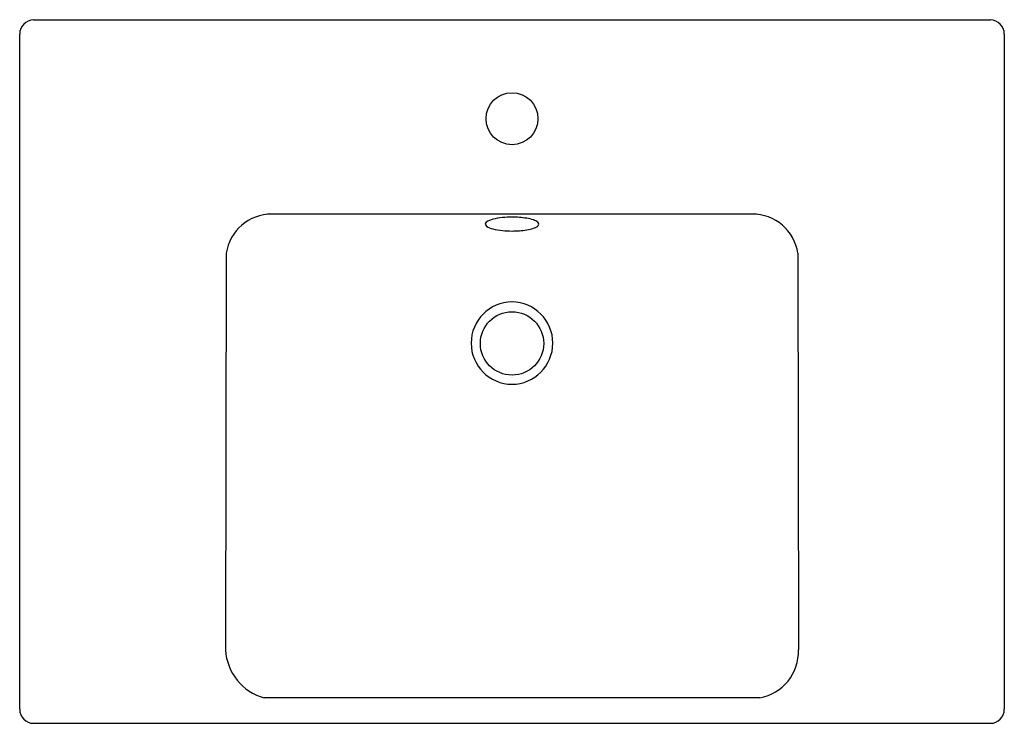
# Model space of a CAD drawing. Extents: x 226.4 to 253.9, y -76.3 to -56.6.
import ezdxf

# ---------------------------------------------------------------- set-up
doc = ezdxf.new("R2010")
doc.units = 0
doc.header["$LTSCALE"] = 0.64311
doc.header["$PDSIZE"] = 0.3125
doc.layers.get('0').update_dxf_attribs({"color": 255, "linetype": 'CONTINUOUS'})
doc.layers.get('DEFPOINTS').update_dxf_attribs({"linetype": 'CONTINUOUS'})
doc.styles.get("Standard").update_dxf_attribs({"font": 'txt', "width": 0.8})

msp = doc.modelspace()

# ---------------------------------------------------------------- linework, layer by layer
for p, q in [((226.766, -56.629), (253.533, -56.629)), ((226.376, -75.912), (226.376, -57.025)), ((253.924, -57.025), (253.924, -57.025)), ((253.924, -57.025), (253.924, -75.912)), ((246.872, -62.061), (233.428, -62.061)), ((232.153, -63.156), (232.134, -74.252)), ((248.146, -63.156), (248.165, -74.252)), ((247.08, -75.596), (233.219, -75.596)), ((226.769, -76.305), (253.53, -76.305))]:
    msp.add_line(p, q)
for centre, radius in [((240.15, -59.393), 0.727), ((240.15, -65.681), 0.886)]:
    msp.add_circle(centre, radius)
for centre, radius, start, end in [((226.772, -57.026), 0.397, 90.875, 179.8477), ((253.527, -57.026), 0.397, 0.1156, 89.1531), ((233.428, -63.35), 1.289, 90, 171.3576), ((239.698, -62.639), 0.441, 101.0714, 127.4825), ((240.122, -64.376), 2.228, 89.2988, 103.2077), ((240.162, -64.661), 2.513, 80.7963, 90.2787), ((240.371, -63.367), 1.203, 71.6034, 80.7852), ((240.65, -62.56), 0.349, 50.4512, 73.2517), ((246.878, -63.343), 1.282, 8.3819, 90.2618), ((239.475, -62.346), 0.073, 128.923, 180.3581), ((239.484, -62.331), 0.0829, 190.8335, 233.6353), ((239.724, -61.98), 0.508, 235.2294, 257.6589), ((240.123, -60.3), 2.235, 256.8899, 270.6903), ((240.162, -60.02), 2.515, 269.7211, 279.1585), ((240.37, -61.311), 1.207, 279.1357, 288.208), ((240.639, -62.098), 0.376, 286.875, 307.4868), ((240.818, -62.332), 0.0812, 307.3384, 349.4721), ((240.829, -62.344), 0.0687, 358.1444, 50.9886), ((240.16, -65.67), 1.153, 90.5117, 269.4883), ((240.139, -65.67), 1.153, 270.5156, 89.4843), ((233.608, -74.172), 1.476, 183.1144, 254.707), ((246.842, -74.293), 1.324, 280.391, 1.7896), ((226.769, -75.912), 0.394, 180.0076, 269.9977), ((253.53, -75.912), 0.394, 270.0034, 0.0002)]:
    msp.add_arc(centre, radius, start, end)
at = {"layer": 'DEFPOINTS'}
msp.add_point((240.15, -59.393), dxfattribs=at)

# ---------------------------------------------------------------- texts
for tag, p, s in [('MODELNUMBER', (240.153, -56.625), 'K-18572IN-XBV'), ('TRADENAME', (240.153, -56.627), 'REACH'), ('PRODUCT', (240.153, -56.629), 'BATHROOM SINK')]:
    msp.add_attdef(tag, p, s, height=0.001, dxfattribs=at)

doc.saveas('drawing.dxf')
